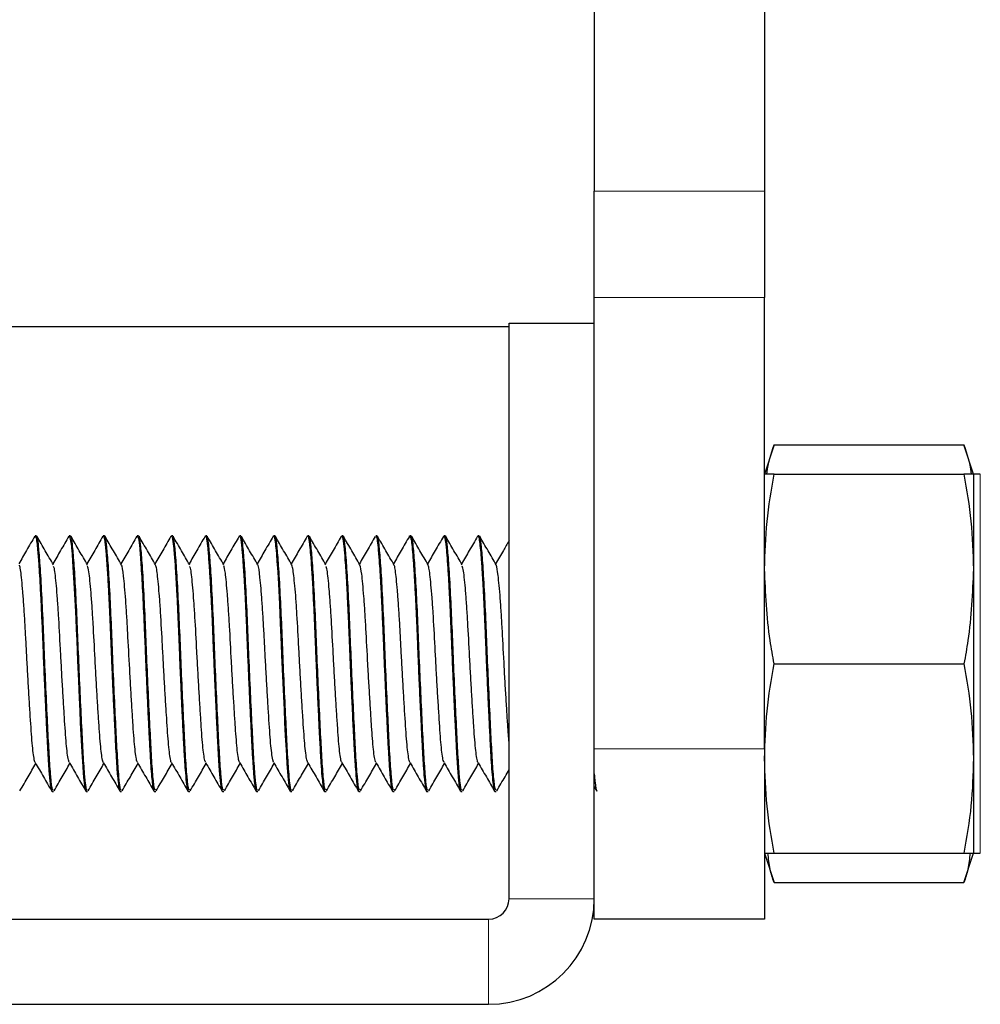
# Model space of a CAD drawing. Units: inches. Extents: x 0.3 to 10.7, y 0.4 to 8.2.
# Drawn here: x 6.3 to 6.4, y 3.1 to 3.2 of the extents above; entities that cross this region are included whole.
import ezdxf

# ---------------------------------------------------------------- set-up
doc = ezdxf.new("R2010")
doc.units = ezdxf.units.IN
doc.header["$MEASUREMENT"] = 0
doc.linetypes.add('PHANTOM', pattern=[0.5, 0.25, -0.05, 0.05, -0.05, 0.05, -0.05])
doc.layers.add('POWERTAP_LOGO', color=7, linetype='Continuous')
doc.styles.add('SLDTEXTSTYLE0', font='TXT', dxfattribs={"width": 0.605})
doc.dimstyles.new('SLDDIMSTYLE4', dxfattribs={"dimtxt": 0.101115, "dimasz": 0.15748, "dimexe": 0, "dimexo": 0.0625, "dimgap": 0.025279, "dimtad": 0, "dimtih": 1, "dimtoh": 1, "dimdec": 3, "dimlfac": 28, "dimrnd": 1e-09, "dimzin": 12, "dimdsep": 46, "dimtxsty": 'SLDTEXTSTYLE0', "dimsah": 1, "dimcen": 0.09, "dimadec": 0, "dimazin": 3, "dimtfac": 1, "dimtofl": 0, "dimtmove": 0, "dimatfit": 3, "dimfxl": 0, "dimfrac": 2, "dimtolj": 1, "dimtzin": 12, "dimarcsym": 0})

# ---------------------------------------------------------------- blocks, each defined once
blk = doc.blocks.new('_D_11')
at = {"layer": 'POWERTAP_LOGO'}
for p, q in [((6.437974, 6.085632), (5.546057, 6.085632)), ((5.636057, 6.085632), (5.636057, 4.688802)), ((5.636057, 3.136686), (5.636057, 4.533516)), ((6.192236, 3.136686), (5.546057, 3.136686))]:
    blk.add_line(p, q, dxfattribs=at)
for points in [[(5.636057, 6.085632), (5.611451, 5.928152), (5.660664, 5.928152)], [(5.636057, 3.136686), (5.660664, 3.294166), (5.611451, 3.294166)]]:
    blk.add_solid(points, dxfattribs=at)
at = {"layer": 'POWERTAP_LOGO', "insert": (5.423866, 4.667794), "char_height": 0.1041667, "attachment_point": 1, "style": 'SLDTEXTSTYLE0'}
blk.add_mtext('82.571', dxfattribs=at)

msp = doc.modelspace()

# ---------------------------------------------------------------- linework, layer by layer
at = {"color": 8, "linetype": 'PHANTOM', "lineweight": 18}
for p, q in [((6.343665, 4.199007), (6.343665, 3.1724)), ((6.348129, 3.17931), (6.357057, 3.17931)), ((6.357057, 3.173732), (6.348129, 3.173732)), ((6.368369, 3.164471), (6.368369, 3.144614)), ((6.348129, 3.150079), (6.357057, 3.150079)), ((6.343665, 3.142222), (6.348129, 3.142222)), ((6.342593, 3.14115), (6.342593, 3.136686))]:
    msp.add_line(p, q, dxfattribs=at)
at = {"color": 7, "linetype": 'Continuous', "lineweight": 25}
for p, q in [((6.348129, 3.352085), (6.348129, 3.17931)), ((6.357057, 3.352085), (6.357057, 3.17931)), ((6.348129, 3.173732), (6.348129, 3.17931)), ((6.357057, 3.17931), (6.357057, 3.173732)), ((6.348129, 3.1724), (6.348129, 3.173732)), ((6.357057, 3.150079), (6.357057, 3.173732)), ((6.281164, 3.172222), (6.343665, 3.172222)), ((6.343665, 3.1724), (6.348129, 3.1724)), ((6.343665, 3.142222), (6.343665, 3.1724)), ((6.348129, 3.142222), (6.348129, 3.1724)), ((6.357556, 3.166007), (6.357057, 3.164471)), ((6.357556, 3.166007), (6.367513, 3.166007)), ((6.368012, 3.164471), (6.367513, 3.166007)), ((6.357556, 3.164471), (6.367513, 3.164471)), ((6.368369, 3.164471), (6.368012, 3.164471)), ((6.368012, 3.164471), (6.368012, 3.159507)), ((6.31889, 3.161239), (6.318819, 3.161239)), ((6.320676, 3.161239), (6.320605, 3.161239)), ((6.322461, 3.161239), (6.32239, 3.161239)), ((6.324155, 3.161202), (6.324166, 3.161237)), ((6.324247, 3.161239), (6.324174, 3.161239)), ((6.326033, 3.161239), (6.325962, 3.161239)), ((6.327819, 3.161239), (6.327746, 3.161239)), ((6.329604, 3.161239), (6.329533, 3.161239)), ((6.331297, 3.161216), (6.331313, 3.161238)), ((6.33139, 3.161239), (6.331319, 3.161239)), ((6.333176, 3.161239), (6.333105, 3.161239)), ((6.334867, 3.161214), (6.334873, 3.161228)), ((6.334961, 3.161239), (6.33489, 3.161239)), ((6.336747, 3.161239), (6.336674, 3.161239)), ((6.338437, 3.161185), (6.338453, 3.161237)), ((6.338533, 3.161239), (6.33846, 3.161239)), ((6.340319, 3.161239), (6.340246, 3.161239)), ((6.342104, 3.161239), (6.342031, 3.161239)), ((6.368012, 3.159507), (6.368012, 3.149579)), ((6.357556, 3.154543), (6.367513, 3.154543)), ((6.357057, 3.150079), (6.357057, 3.14115)), ((6.368012, 3.149579), (6.368012, 3.144614)), ((6.319711, 3.147847), (6.319782, 3.147847)), ((6.321497, 3.147847), (6.321568, 3.147847)), ((6.323281, 3.147847), (6.323354, 3.147847)), ((6.325068, 3.147847), (6.325139, 3.147847)), ((6.326854, 3.147847), (6.326925, 3.147847)), ((6.32864, 3.147847), (6.328711, 3.147847)), ((6.330426, 3.147847), (6.330497, 3.147847)), ((6.33221, 3.147847), (6.332282, 3.147847)), ((6.333997, 3.147847), (6.334068, 3.147847)), ((6.335783, 3.147847), (6.335854, 3.147847)), ((6.337569, 3.147847), (6.33764, 3.147847)), ((6.339354, 3.147847), (6.339425, 3.147847)), ((6.341139, 3.147847), (6.341211, 3.147847)), ((6.342926, 3.147847), (6.342997, 3.147847)), ((6.348129, 3.148094), (6.348262, 3.147865)), ((6.357057, 3.144614), (6.357556, 3.143078)), ((6.357556, 3.144614), (6.367513, 3.144614)), ((6.367513, 3.143078), (6.368012, 3.144614)), ((6.368012, 3.144614), (6.368369, 3.144614)), ((6.357556, 3.143078), (6.367513, 3.143078)), ((6.348129, 3.14115), (6.348129, 3.142222)), ((6.282236, 3.14115), (6.342593, 3.14115)), ((6.357057, 3.14115), (6.348129, 3.14115)), ((6.282236, 3.136686), (6.342593, 3.136686))]:
    msp.add_line(p, q, dxfattribs=at)
at = {"color": 7, "linetype": 'Continuous', "lineweight": 25, "flags": 128}
for points in [[(6.320605, 3.161232), (6.320614, 3.161236), (6.320647, 3.161164), (6.320695, 3.160891), (6.320718, 3.160681), (6.320729, 3.160559), (6.320735, 3.160494), (6.320736, 3.160477), (6.320737, 3.160468), (6.320737, 3.160464), (6.320738, 3.160462), (6.320738, 3.160462), (6.320738, 3.160462), (6.320738, 3.160462), (6.320738, 3.160462), (6.320738, 3.160462), (6.320738, 3.160462), (6.320738, 3.160462), (6.320738, 3.160461), (6.320739, 3.160451), (6.320753, 3.160283), (6.320781, 3.159923), (6.320822, 3.159329), (6.320855, 3.158775), (6.320887, 3.158192), (6.320916, 3.157601), (6.320949, 3.15689), (6.320973, 3.156336), (6.320997, 3.155768), (6.32102, 3.155191), (6.321038, 3.154718), (6.321055, 3.154334), (6.321085, 3.153644), (6.321126, 3.152747), (6.321158, 3.152065), (6.321188, 3.151437), (6.321218, 3.150826), (6.321251, 3.150206), (6.321283, 3.149644), (6.321314, 3.149148), (6.321338, 3.148804), (6.321357, 3.148596), (6.321389, 3.148294), (6.321429, 3.148027), (6.32146, 3.147902), (6.321489, 3.14785), (6.321497, 3.147855)], [(6.331319, 3.161237), (6.331328, 3.161236), (6.331355, 3.161186), (6.331386, 3.161044), (6.331417, 3.160816), (6.331428, 3.160709), (6.331434, 3.160651), (6.331437, 3.160621), (6.331438, 3.160606), (6.331439, 3.160598), (6.331439, 3.160594), (6.33144, 3.160593), (6.33144, 3.160593), (6.33144, 3.160593), (6.33144, 3.160593), (6.33144, 3.160593), (6.33144, 3.160593), (6.33144, 3.160593), (6.33144, 3.160593), (6.33144, 3.160592), (6.331449, 3.16049), (6.331468, 3.160276), (6.331496, 3.159916), (6.331534, 3.159366), (6.331574, 3.158704), (6.331628, 3.157661), (6.331672, 3.156671), (6.331718, 3.155551), (6.331741, 3.154995), (6.331772, 3.154262), (6.331821, 3.153166), (6.331868, 3.152146), (6.3319, 3.151484), (6.331918, 3.151118), (6.331935, 3.150769), (6.331959, 3.150293), (6.33199, 3.149725), (6.332017, 3.149286), (6.332048, 3.148868), (6.332084, 3.148468), (6.332121, 3.148159), (6.332171, 3.147909), (6.33221, 3.147864)]]:
    msp.add_lwpolyline(points, dxfattribs=at)
at = {"color": 7, "linetype": 'Continuous', "lineweight": 25}
for radius in [0.005536, 0.001071]:
    msp.add_arc((6.342593, 3.142222), radius, 270, 0, dxfattribs=at)
for points, knots in [([(6.35718, 3.164471), (6.357183, 3.164506), (6.357227, 3.165021), (6.357397, 3.165531), (6.357556, 3.166007)], [0, 0, 0, 0, 0.066544, 1, 1, 1, 1]), ([(6.367513, 3.166007), (6.36767, 3.165534), (6.367841, 3.165024), (6.367885, 3.164509), (6.367889, 3.164471)], [0, 0, 0, 0, 0.927354, 1, 1, 1, 1]), ([(6.357057, 3.159507), (6.357082, 3.160336), (6.357131, 3.162), (6.357414, 3.163646), (6.357556, 3.164471)], [0, 0, 0, 0, 0.498225, 1, 1, 1, 1]), ([(6.357556, 3.164471), (6.357415, 3.164471), (6.357132, 3.164471), (6.357082, 3.164471), (6.357057, 3.164471)], [0, 0, 0, 0, 0.498489, 1, 1, 1, 1]), ([(6.367513, 3.164471), (6.367654, 3.163651), (6.367937, 3.162005), (6.367987, 3.160342), (6.368012, 3.159507)], [0, 0, 0, 0, 0.498486, 1, 1, 1, 1]), ([(6.368012, 3.164471), (6.367987, 3.164471), (6.367938, 3.164471), (6.367655, 3.164471), (6.367513, 3.164471)], [0, 0, 0, 0, 0.498228, 1, 1, 1, 1]), ([(6.318801, 3.161227), (6.318657, 3.160979), (6.318378, 3.160496), (6.318097, 3.160012), (6.317961, 3.159778)], [0, 0, 0, 0, 0.514081, 1, 1, 1, 1]), ([(6.318819, 3.161229), (6.318824, 3.161231), (6.318847, 3.161237), (6.318884, 3.16109), (6.318922, 3.1608), (6.318948, 3.160509), (6.31897, 3.160257), (6.318999, 3.159886), (6.319037, 3.15933), (6.319073, 3.158717), (6.319107, 3.158088), (6.319143, 3.157356), (6.319186, 3.156384), (6.319223, 3.155474), (6.319249, 3.154797), (6.319272, 3.154264), (6.319302, 3.153571), (6.31934, 3.152734), (6.319376, 3.151976), (6.319409, 3.151297), (6.319445, 3.15058), (6.319488, 3.149783), (6.319524, 3.149196), (6.31955, 3.148823), (6.319574, 3.148553), (6.319606, 3.148258), (6.319641, 3.148026), (6.319671, 3.147902), (6.319691, 3.147861), (6.319704, 3.147847), (6.319709, 3.147848), (6.319711, 3.147848)], [0, 0, 0, 0, 0.018112, 0.073529, 0.128943, 0.151739, 0.170544, 0.203224, 0.247045, 0.292398, 0.319406, 0.356377, 0.41179, 0.467199, 0.487815, 0.508542, 0.543256, 0.586885, 0.630065, 0.657677, 0.694643, 0.750052, 0.805457, 0.824146, 0.846828, 0.883608, 0.926428, 0.958925, 0.981715, 0.992023, 1, 1, 1, 1]), ([(6.319782, 3.147921), (6.319765, 3.147913), (6.319719, 3.147891), (6.319638, 3.148543), (6.31956, 3.149702), (6.319483, 3.151238), (6.319399, 3.152996), (6.319316, 3.154871), (6.319243, 3.156733), (6.319162, 3.158457), (6.319074, 3.159904), (6.318988, 3.160855), (6.318933, 3.161297), (6.318896, 3.161201), (6.31889, 3.161184)], [0, 0, 0, 0, 0.057414, 0.155368, 0.249979, 0.336944, 0.426976, 0.516604, 0.602753, 0.694939, 0.789479, 0.88233, 0.978848, 1, 1, 1, 1]), ([(6.319779, 3.159723), (6.319635, 3.159971), (6.319347, 3.160467), (6.31906, 3.160963), (6.318916, 3.161211)], [0, 0, 0, 0, 0.4998775, 1, 1, 1, 1]), ([(6.320587, 3.161227), (6.320443, 3.160978), (6.320163, 3.160495), (6.319883, 3.160012), (6.319747, 3.159778)], [0, 0, 0, 0, 0.514303, 1, 1, 1, 1]), ([(6.321568, 3.147921), (6.321551, 3.147913), (6.321504, 3.147891), (6.321424, 3.148543), (6.321345, 3.149702), (6.321269, 3.151238), (6.321185, 3.152996), (6.321102, 3.154871), (6.321029, 3.156733), (6.320948, 3.158457), (6.32086, 3.159904), (6.320773, 3.160855), (6.320719, 3.161297), (6.320682, 3.161201), (6.320676, 3.161184)], [0, 0, 0, 0, 0.057413, 0.155367, 0.249979, 0.336944, 0.426976, 0.516604, 0.602753, 0.694939, 0.78948, 0.88233, 0.978848, 1, 1, 1, 1]), ([(6.321565, 3.159723), (6.321421, 3.159971), (6.321133, 3.160467), (6.320846, 3.160963), (6.320702, 3.161211)], [0, 0, 0, 0, 0.499853, 1, 1, 1, 1]), ([(6.322372, 3.161226), (6.322228, 3.160978), (6.321949, 3.160495), (6.321669, 3.160012), (6.321533, 3.159778)], [0, 0, 0, 0, 0.514619, 1, 1, 1, 1]), ([(6.32239, 3.16122), (6.322397, 3.161224), (6.32242, 3.161239), (6.322453, 3.161091), (6.32249, 3.160827), (6.322517, 3.16055), (6.322539, 3.160285), (6.322559, 3.160038), (6.322581, 3.159734), (6.322618, 3.15918), (6.322663, 3.158398), (6.322714, 3.157366), (6.322753, 3.156489), (6.322784, 3.15573), (6.322807, 3.155171), (6.322825, 3.154692), (6.322843, 3.154275), (6.322861, 3.153853), (6.322885, 3.153332), (6.322921, 3.152528), (6.322957, 3.151774), (6.322991, 3.151094), (6.323017, 3.150552), (6.32305, 3.149915), (6.323085, 3.149321), (6.32312, 3.148832), (6.323161, 3.148391), (6.323207, 3.148043), (6.323249, 3.147852), (6.323273, 3.147867), (6.323281, 3.147873)], [0, 0, 0, 0, 0.0219337, 0.0773209, 0.1142709, 0.1512183, 0.1742727, 0.1917597, 0.2160054, 0.2467235, 0.3106455, 0.3601947, 0.4155809, 0.4432991, 0.471016, 0.4960311, 0.5116656, 0.5306007, 0.5563425, 0.586534, 0.6483002, 0.6708352, 0.6970379, 0.7406234, 0.7879404, 0.8221394, 0.8619146, 0.9193145, 0.972462, 1, 1, 1, 1]), ([(6.323354, 3.147921), (6.323337, 3.147913), (6.32329, 3.147891), (6.32321, 3.148543), (6.323131, 3.149702), (6.323054, 3.151238), (6.32297, 3.152996), (6.322887, 3.154871), (6.322815, 3.156733), (6.322734, 3.158457), (6.322646, 3.159904), (6.322559, 3.160855), (6.322504, 3.161297), (6.322468, 3.161201), (6.322461, 3.161184)], [0, 0, 0, 0, 0.0574132, 0.1553674, 0.2499788, 0.3369435, 0.4269761, 0.5166042, 0.6027527, 0.6949391, 0.7894793, 0.8823299, 0.9788479, 1, 1, 1, 1]), ([(6.32335, 3.159723), (6.323207, 3.159971), (6.322919, 3.160467), (6.322631, 3.160963), (6.322488, 3.161211)], [0, 0, 0, 0, 0.499829, 1, 1, 1, 1]), ([(6.324157, 3.161225), (6.324013, 3.160977), (6.323734, 3.160494), (6.323454, 3.160012), (6.323318, 3.159778)], [0, 0, 0, 0, 0.515081, 1, 1, 1, 1]), ([(6.324174, 3.161222), (6.324193, 3.161202), (6.324235, 3.161157), (6.324303, 3.160607), (6.324378, 3.15962), (6.324459, 3.158159), (6.324524, 3.156727), (6.324572, 3.155615), (6.324597, 3.155021), (6.324629, 3.154259), (6.324669, 3.153325), (6.324721, 3.152164), (6.324765, 3.151259), (6.324797, 3.150666), (6.32482, 3.150244), (6.324842, 3.149817), (6.324874, 3.149273), (6.324914, 3.14873), (6.324956, 3.148309), (6.324995, 3.148048), (6.325031, 3.147878), (6.325055, 3.14787), (6.325068, 3.147866)], [0, 0, 0, 0, 0.0651663, 0.1440803, 0.2287353, 0.3191251, 0.415241, 0.4486728, 0.4813727, 0.5004242, 0.5575116, 0.6146007, 0.671691, 0.700266, 0.7161527, 0.747666, 0.782043, 0.8312733, 0.8832197, 0.920027, 0.9548612, 1, 1, 1, 1]), ([(6.325139, 3.147921), (6.325122, 3.147913), (6.325076, 3.147891), (6.324996, 3.148543), (6.324917, 3.149702), (6.32484, 3.151238), (6.324756, 3.152996), (6.324673, 3.154871), (6.3246, 3.156733), (6.32452, 3.158457), (6.324431, 3.159904), (6.324345, 3.160855), (6.32429, 3.161297), (6.324254, 3.161201), (6.324247, 3.161184)], [0, 0, 0, 0, 0.057413, 0.155367, 0.249979, 0.336944, 0.426976, 0.516604, 0.602753, 0.694939, 0.78948, 0.88233, 0.978848, 1, 1, 1, 1]), ([(6.325136, 3.159723), (6.324992, 3.159971), (6.324705, 3.160467), (6.324417, 3.160963), (6.324273, 3.161211)], [0, 0, 0, 0, 0.499853, 1, 1, 1, 1]), ([(6.325942, 3.161224), (6.325798, 3.160976), (6.325519, 3.160494), (6.32524, 3.160011), (6.325104, 3.159778)], [0, 0, 0, 0, 0.515586, 1, 1, 1, 1]), ([(6.325962, 3.161238), (6.325962, 3.161238), (6.325972, 3.161248), (6.325994, 3.161205), (6.326026, 3.161079), (6.326065, 3.160789), (6.326112, 3.160322), (6.326158, 3.159681), (6.326202, 3.158976), (6.326243, 3.158224), (6.326288, 3.157307), (6.326334, 3.156216), (6.326369, 3.155357), (6.326396, 3.15471), (6.326414, 3.154279), (6.326453, 3.153408), (6.326504, 3.15224), (6.326563, 3.151029), (6.3266, 3.150316), (6.326622, 3.149933), (6.326636, 3.149673), (6.326661, 3.149284), (6.326703, 3.14871), (6.326744, 3.148301), (6.326778, 3.148072), (6.326798, 3.147966), (6.326819, 3.147893), (6.326838, 3.147844), (6.32685, 3.147859), (6.326854, 3.147866)], [0, 0, 0, 0, 0.001751, 0.030298, 0.077391, 0.115582, 0.167265, 0.232417, 0.270101, 0.308675, 0.36819, 0.418943, 0.472945, 0.49193, 0.511396, 0.534408, 0.61655, 0.68072, 0.726867, 0.743174, 0.754516, 0.779281, 0.826131, 0.895009, 0.915715, 0.937802, 0.961272, 0.984183, 1, 1, 1, 1]), ([(6.326925, 3.147921), (6.326908, 3.147913), (6.326862, 3.147891), (6.326782, 3.148543), (6.326702, 3.149702), (6.326626, 3.151238), (6.326542, 3.152996), (6.326459, 3.154871), (6.326386, 3.156733), (6.326305, 3.158457), (6.326217, 3.159904), (6.32613, 3.160855), (6.326076, 3.161297), (6.326039, 3.161201), (6.326033, 3.161184)], [0, 0, 0, 0, 0.0574132, 0.1553674, 0.2499788, 0.3369435, 0.4269761, 0.5166042, 0.6027527, 0.6949391, 0.7894793, 0.8823299, 0.9788479, 1, 1, 1, 1]), ([(6.326922, 3.159723), (6.326778, 3.159971), (6.32649, 3.160467), (6.326203, 3.160963), (6.326059, 3.161211)], [0, 0, 0, 0, 0.499829, 1, 1, 1, 1]), ([(6.327727, 3.161223), (6.327583, 3.160974), (6.327304, 3.160493), (6.327025, 3.160011), (6.32689, 3.159778)], [0, 0, 0, 0, 0.516129, 1, 1, 1, 1]), ([(6.327746, 3.161217), (6.327757, 3.161216), (6.327789, 3.161214), (6.327828, 3.160969), (6.327865, 3.160633), (6.327899, 3.160256), (6.327941, 3.159678), (6.327994, 3.15882), (6.328048, 3.157835), (6.328104, 3.156719), (6.328135, 3.155869), (6.328155, 3.155328), (6.328164, 3.155125), (6.328179, 3.15476), (6.328204, 3.15417), (6.328239, 3.153381), (6.328276, 3.152586), (6.32831, 3.151854), (6.32834, 3.151239), (6.328371, 3.150642), (6.328397, 3.150131), (6.328423, 3.149669), (6.328443, 3.149331), (6.328461, 3.149053), (6.328481, 3.148791), (6.328508, 3.148494), (6.328542, 3.148199), (6.328577, 3.147989), (6.32861, 3.147866), (6.32863, 3.147856), (6.32864, 3.14785)], [0, 0, 0, 0, 0.0384927, 0.107532, 0.1382018, 0.1667313, 0.2237365, 0.2807443, 0.3377561, 0.3930501, 0.4546284, 0.4616796, 0.4708674, 0.4837029, 0.5139821, 0.554846, 0.5966852, 0.6304176, 0.666151, 0.6947771, 0.7314411, 0.7589445, 0.7864473, 0.8051334, 0.82524, 0.8545286, 0.892993, 0.9336545, 0.9670344, 1, 1, 1, 1]), ([(6.328711, 3.147921), (6.328694, 3.147913), (6.328647, 3.147891), (6.328567, 3.148543), (6.328488, 3.149702), (6.328411, 3.151238), (6.328328, 3.152996), (6.328244, 3.154871), (6.328172, 3.156733), (6.328091, 3.158457), (6.328003, 3.159904), (6.327916, 3.160855), (6.327861, 3.161297), (6.327825, 3.161201), (6.327819, 3.161184)], [0, 0, 0, 0, 0.057414, 0.155368, 0.249979, 0.336944, 0.426976, 0.516604, 0.602753, 0.694939, 0.78948, 0.88233, 0.978848, 1, 1, 1, 1]), ([(6.328707, 3.159723), (6.328564, 3.159971), (6.328276, 3.160467), (6.327989, 3.160963), (6.327845, 3.161211)], [0, 0, 0, 0, 0.499853, 1, 1, 1, 1]), ([(6.329512, 3.161222), (6.329368, 3.160973), (6.329089, 3.160492), (6.32881, 3.16001), (6.328675, 3.159778)], [0, 0, 0, 0, 0.516572, 1, 1, 1, 1]), ([(6.329533, 3.161214), (6.329541, 3.161219), (6.329567, 3.161234), (6.329599, 3.161073), (6.32963, 3.16084), (6.329653, 3.160628), (6.329669, 3.160426), (6.329688, 3.160213), (6.329711, 3.159918), (6.329741, 3.159492), (6.32977, 3.159015), (6.329794, 3.158589), (6.329826, 3.158006), (6.329864, 3.157222), (6.329908, 3.156164), (6.329955, 3.155051), (6.330005, 3.153857), (6.330058, 3.152656), (6.330112, 3.151522), (6.330163, 3.150506), (6.330204, 3.149773), (6.330235, 3.149264), (6.330259, 3.148928), (6.330278, 3.148668), (6.330299, 3.148448), (6.330323, 3.148244), (6.330348, 3.148073), (6.330369, 3.14797), (6.330383, 3.147918), (6.330398, 3.147874), (6.330413, 3.147836), (6.330423, 3.147855), (6.330426, 3.14786)], [0, 0, 0, 0, 0.027799, 0.083689, 0.11166, 0.13963, 0.16201, 0.174699, 0.199986, 0.237862, 0.270116, 0.294988, 0.316225, 0.371534, 0.421184, 0.47508, 0.531592, 0.590723, 0.64883, 0.704668, 0.760502, 0.788446, 0.816388, 0.842903, 0.861103, 0.886402, 0.918173, 0.941613, 0.953871, 0.96362, 0.991595, 1, 1, 1, 1]), ([(6.330497, 3.147921), (6.33048, 3.147913), (6.330433, 3.147891), (6.330353, 3.148543), (6.330274, 3.149702), (6.330197, 3.151238), (6.330113, 3.152996), (6.33003, 3.154871), (6.329958, 3.156733), (6.329877, 3.158457), (6.329789, 3.159904), (6.329702, 3.160855), (6.329647, 3.161297), (6.329611, 3.161201), (6.329604, 3.161184)], [0, 0, 0, 0, 0.057413, 0.155367, 0.249979, 0.336943, 0.426976, 0.516604, 0.602753, 0.694939, 0.789479, 0.88233, 0.978848, 1, 1, 1, 1]), ([(6.330493, 3.159723), (6.330349, 3.159971), (6.330062, 3.160467), (6.329774, 3.160963), (6.32963, 3.161211)], [0, 0, 0, 0, 0.499829, 1, 1, 1, 1]), ([(6.331297, 3.16122), (6.331153, 3.160972), (6.330875, 3.160491), (6.330596, 3.16001), (6.330461, 3.159778)], [0, 0, 0, 0, 0.517008, 1, 1, 1, 1]), ([(6.332282, 3.147921), (6.332265, 3.147913), (6.332219, 3.147891), (6.332139, 3.148543), (6.33206, 3.149702), (6.331983, 3.151238), (6.331899, 3.152996), (6.331816, 3.154871), (6.331743, 3.156733), (6.331663, 3.158457), (6.331574, 3.159904), (6.331488, 3.160855), (6.331433, 3.161297), (6.331396, 3.161201), (6.33139, 3.161184)], [0, 0, 0, 0, 0.057414, 0.155368, 0.249979, 0.336944, 0.426976, 0.516604, 0.602753, 0.694939, 0.78948, 0.88233, 0.978848, 1, 1, 1, 1]), ([(6.332279, 3.159723), (6.332135, 3.159971), (6.331847, 3.160467), (6.33156, 3.160963), (6.331416, 3.161211)], [0, 0, 0, 0, 0.499853, 1, 1, 1, 1]), ([(6.333082, 3.161219), (6.332938, 3.160971), (6.33266, 3.16049), (6.332381, 3.16001), (6.332247, 3.159778)], [0, 0, 0, 0, 0.517272, 1, 1, 1, 1]), ([(6.333105, 3.161222), (6.333111, 3.161227), (6.333124, 3.161239), (6.333144, 3.161179), (6.333165, 3.161087), (6.333183, 3.160969), (6.333198, 3.160854), (6.333221, 3.16065), (6.333263, 3.16021), (6.333321, 3.159385), (6.333381, 3.158332), (6.333435, 3.157218), (6.333475, 3.156287), (6.333502, 3.155615), (6.333516, 3.155276), (6.333522, 3.155105), (6.333526, 3.155031), (6.333526, 3.155004), (6.333526, 3.155002), (6.333526, 3.155002), (6.333526, 3.155001), (6.333526, 3.155001), (6.333526, 3.155001), (6.333526, 3.155001), (6.333526, 3.155), (6.333526, 3.154997), (6.333527, 3.154991), (6.333532, 3.154891), (6.333542, 3.154621), (6.333561, 3.154199), (6.333583, 3.153686), (6.333608, 3.153136), (6.333636, 3.152515), (6.333666, 3.151892), (6.333693, 3.151322), (6.333717, 3.150845), (6.333753, 3.150158), (6.333797, 3.149369), (6.333851, 3.14865), (6.333896, 3.148218), (6.333934, 3.147988), (6.333965, 3.147881), (6.333985, 3.147841), (6.333995, 3.147849), (6.333997, 3.147851)], [0, 0, 0, 0, 0.018266, 0.043275, 0.071638, 0.094589, 0.10796, 0.124069, 0.176277, 0.24553, 0.314076, 0.369795, 0.42551, 0.453393, 0.467338, 0.47431, 0.477797, 0.478014, 0.478069, 0.478096, 0.478112, 0.478113, 0.478114, 0.478116, 0.478144, 0.478257, 0.478491, 0.478991, 0.492663, 0.517016, 0.539188, 0.566105, 0.596562, 0.630679, 0.66085, 0.687076, 0.71033, 0.781636, 0.842759, 0.893683, 0.934398, 0.96505, 0.994623, 1, 1, 1, 1]), ([(6.334068, 3.147921), (6.334051, 3.147913), (6.334004, 3.147891), (6.333924, 3.148543), (6.333845, 3.149702), (6.333769, 3.151238), (6.333685, 3.152996), (6.333602, 3.154871), (6.333529, 3.156733), (6.333448, 3.158457), (6.33336, 3.159904), (6.333274, 3.160855), (6.333218, 3.161297), (6.333182, 3.161201), (6.333176, 3.161184)], [0, 0, 0, 0, 0.057413, 0.155367, 0.249979, 0.336943, 0.426976, 0.516604, 0.602753, 0.694939, 0.789479, 0.88233, 0.978848, 1, 1, 1, 1]), ([(6.334065, 3.159723), (6.333921, 3.159971), (6.333633, 3.160467), (6.333346, 3.160963), (6.333202, 3.161211)], [0, 0, 0, 0, 0.499829, 1, 1, 1, 1]), ([(6.334867, 3.161218), (6.334723, 3.16097), (6.334445, 3.160489), (6.334167, 3.160009), (6.334033, 3.159778)], [0, 0, 0, 0, 0.5175, 1, 1, 1, 1]), ([(6.33489, 3.161232), (6.334894, 3.161234), (6.334905, 3.161241), (6.334924, 3.161197), (6.334946, 3.161112), (6.334968, 3.160982), (6.334993, 3.160788), (6.335029, 3.160438), (6.335079, 3.159805), (6.335134, 3.158918), (6.335183, 3.158015), (6.335217, 3.157277), (6.335253, 3.15645), (6.335292, 3.155464), (6.335337, 3.154421), (6.335379, 3.15346), (6.335425, 3.152419), (6.335475, 3.15135), (6.335521, 3.150452), (6.335552, 3.1499), (6.335578, 3.149443), (6.335616, 3.148907), (6.335672, 3.148275), (6.335727, 3.147933), (6.335767, 3.147842), (6.335781, 3.14785), (6.335783, 3.147851)], [0, 0, 0, 0, 0.011312, 0.038882, 0.063832, 0.08889, 0.11705, 0.150665, 0.211259, 0.284072, 0.329353, 0.367912, 0.4022, 0.455387, 0.511565, 0.550462, 0.593009, 0.66357, 0.714951, 0.747107, 0.768701, 0.809414, 0.871317, 0.954342, 0.99243, 1, 1, 1, 1]), ([(6.335854, 3.147921), (6.335837, 3.147913), (6.33579, 3.147891), (6.33571, 3.148543), (6.335631, 3.149702), (6.335554, 3.151238), (6.33547, 3.152996), (6.335387, 3.154871), (6.335315, 3.156733), (6.335234, 3.158457), (6.335146, 3.159904), (6.335059, 3.160855), (6.335004, 3.161297), (6.334968, 3.161201), (6.334961, 3.161184)], [0, 0, 0, 0, 0.057414, 0.155368, 0.249979, 0.336944, 0.426976, 0.516604, 0.602753, 0.694939, 0.789479, 0.88233, 0.978848, 1, 1, 1, 1]), ([(6.33585, 3.159723), (6.335706, 3.159971), (6.335419, 3.160467), (6.335131, 3.160963), (6.334988, 3.161211)], [0, 0, 0, 0, 0.499853, 1, 1, 1, 1]), ([(6.336653, 3.161218), (6.336509, 3.160969), (6.336231, 3.160489), (6.335953, 3.160009), (6.335818, 3.159778)], [0, 0, 0, 0, 0.517601, 1, 1, 1, 1]), ([(6.336674, 3.161214), (6.336684, 3.161217), (6.336711, 3.161223), (6.336756, 3.160989), (6.336792, 3.160664), (6.336814, 3.160404), (6.336823, 3.160305), (6.336839, 3.16011), (6.336865, 3.159759), (6.3369, 3.159233), (6.336935, 3.158637), (6.336968, 3.158022), (6.336998, 3.157398), (6.337029, 3.156683), (6.337067, 3.155791), (6.337112, 3.154715), (6.337161, 3.153549), (6.337211, 3.152432), (6.337262, 3.151373), (6.337312, 3.150389), (6.337362, 3.149494), (6.337397, 3.148974), (6.337418, 3.14871), (6.337425, 3.148628), (6.33744, 3.148474), (6.337466, 3.148236), (6.337502, 3.148002), (6.337538, 3.147867), (6.33756, 3.147853), (6.337569, 3.147847)], [0, 0, 0, 0, 0.034206, 0.090416, 0.153349, 0.159733, 0.168929, 0.181943, 0.212915, 0.254962, 0.293638, 0.324797, 0.361005, 0.394521, 0.434729, 0.492761, 0.548117, 0.600794, 0.655813, 0.711678, 0.76754, 0.830082, 0.836248, 0.842922, 0.85427, 0.884378, 0.928044, 0.969406, 1, 1, 1, 1]), ([(6.33764, 3.147921), (6.337622, 3.147913), (6.337576, 3.147891), (6.337496, 3.148543), (6.337416, 3.149702), (6.33734, 3.151238), (6.337256, 3.152996), (6.337173, 3.154871), (6.3371, 3.156733), (6.33702, 3.158457), (6.336931, 3.159904), (6.336845, 3.160855), (6.33679, 3.161297), (6.336754, 3.161201), (6.336747, 3.161184)], [0, 0, 0, 0, 0.057413, 0.155367, 0.249979, 0.336944, 0.426976, 0.516604, 0.602753, 0.694939, 0.78948, 0.88233, 0.978848, 1, 1, 1, 1]), ([(6.337636, 3.159723), (6.337492, 3.159971), (6.337205, 3.160467), (6.336917, 3.160963), (6.336773, 3.161211)], [0, 0, 0, 0, 0.499853, 1, 1, 1, 1]), ([(6.338438, 3.161218), (6.338295, 3.160969), (6.338017, 3.160489), (6.337738, 3.160009), (6.337604, 3.159778)], [0, 0, 0, 0, 0.5175, 1, 1, 1, 1]), ([(6.33846, 3.161229), (6.338472, 3.161224), (6.338489, 3.161218), (6.338509, 3.161146), (6.338524, 3.161077), (6.338542, 3.160966), (6.338573, 3.160716), (6.338615, 3.160274), (6.338668, 3.159529), (6.338724, 3.158604), (6.338776, 3.157579), (6.338823, 3.156518), (6.338857, 3.155661), (6.338883, 3.154995), (6.338905, 3.154482), (6.338935, 3.153804), (6.338973, 3.152956), (6.339012, 3.152115), (6.339044, 3.151445), (6.33907, 3.150927), (6.339097, 3.150374), (6.33913, 3.149768), (6.33917, 3.14911), (6.33921, 3.148613), (6.339252, 3.148234), (6.339296, 3.147952), (6.339331, 3.147817), (6.339352, 3.14785), (6.339354, 3.147852)], [0, 0, 0, 0, 0.040153, 0.055069, 0.065947, 0.092396, 0.119415, 0.175104, 0.233061, 0.296336, 0.352463, 0.40401, 0.458848, 0.477002, 0.499551, 0.531998, 0.573799, 0.621973, 0.657416, 0.67921, 0.707525, 0.753415, 0.794266, 0.851102, 0.887008, 0.928629, 0.996218, 1, 1, 1, 1]), ([(6.339425, 3.147921), (6.339408, 3.147913), (6.339361, 3.147891), (6.339281, 3.148543), (6.339202, 3.149702), (6.339126, 3.151238), (6.339042, 3.152996), (6.338959, 3.154871), (6.338886, 3.156733), (6.338805, 3.158457), (6.338717, 3.159904), (6.33863, 3.160855), (6.338576, 3.161297), (6.338539, 3.161201), (6.338533, 3.161184)], [0, 0, 0, 0, 0.057414, 0.155368, 0.249979, 0.336944, 0.426976, 0.516604, 0.602753, 0.694939, 0.789479, 0.88233, 0.978848, 1, 1, 1, 1]), ([(6.339422, 3.159723), (6.339278, 3.159971), (6.33899, 3.160467), (6.338703, 3.160963), (6.338559, 3.161211)], [0, 0, 0, 0, 0.4998775, 1, 1, 1, 1]), ([(6.340224, 3.161218), (6.340081, 3.16097), (6.339802, 3.160489), (6.339524, 3.160009), (6.33939, 3.159778)], [0, 0, 0, 0, 0.517316, 1, 1, 1, 1]), ([(6.340246, 3.161213), (6.340252, 3.161221), (6.340269, 3.161242), (6.340292, 3.16116), (6.340318, 3.161031), (6.340344, 3.16084), (6.340382, 3.160479), (6.340428, 3.15991), (6.340477, 3.159151), (6.340521, 3.158378), (6.340555, 3.157695), (6.340592, 3.156902), (6.340629, 3.156011), (6.340662, 3.155154), (6.340693, 3.154445), (6.340723, 3.153756), (6.340758, 3.152982), (6.340794, 3.152197), (6.340824, 3.15156), (6.340851, 3.151027), (6.340874, 3.150566), (6.340901, 3.150047), (6.340927, 3.149573), (6.340953, 3.149163), (6.340978, 3.148837), (6.341006, 3.148515), (6.341051, 3.148122), (6.341096, 3.14786), (6.341129, 3.147869), (6.341139, 3.147872)], [0, 0, 0, 0, 0.020599, 0.055776, 0.076347, 0.11203, 0.148723, 0.205612, 0.264767, 0.308734, 0.345838, 0.378368, 0.433201, 0.47816, 0.501339, 0.534414, 0.576402, 0.61328, 0.651294, 0.675636, 0.700393, 0.730507, 0.770507, 0.795939, 0.823182, 0.853178, 0.889894, 0.967138, 1, 1, 1, 1]), ([(6.341211, 3.147921), (6.341194, 3.147913), (6.341147, 3.147891), (6.341067, 3.148543), (6.340988, 3.149702), (6.340912, 3.151238), (6.340827, 3.152996), (6.340745, 3.154871), (6.340672, 3.156733), (6.340591, 3.158457), (6.340503, 3.159904), (6.340417, 3.160855), (6.340361, 3.161297), (6.340325, 3.161201), (6.340319, 3.161184)], [0, 0, 0, 0, 0.057413, 0.155367, 0.249979, 0.336944, 0.426976, 0.516604, 0.602753, 0.694939, 0.78948, 0.88233, 0.978848, 1, 1, 1, 1]), ([(6.341207, 3.159723), (6.341064, 3.159971), (6.340776, 3.160467), (6.340489, 3.160963), (6.340345, 3.161211)], [0, 0, 0, 0, 0.499853, 1, 1, 1, 1]), ([(6.34201, 3.161219), (6.341867, 3.16097), (6.341588, 3.16049), (6.34131, 3.16001), (6.341175, 3.159778)], [0, 0, 0, 0, 0.516958, 1, 1, 1, 1]), ([(6.342031, 3.161222), (6.342035, 3.161228), (6.342055, 3.161259), (6.342092, 3.161111), (6.342141, 3.160772), (6.342176, 3.160369), (6.342201, 3.160043), (6.342219, 3.159807), (6.342244, 3.159432), (6.342273, 3.158971), (6.342308, 3.158342), (6.342349, 3.157538), (6.342391, 3.15659), (6.342428, 3.155708), (6.342455, 3.15504), (6.342476, 3.154499), (6.342498, 3.153994), (6.342522, 3.153447), (6.342552, 3.152807), (6.342577, 3.152247), (6.342613, 3.151512), (6.342652, 3.150727), (6.342696, 3.149874), (6.34274, 3.149153), (6.34279, 3.148528), (6.342844, 3.148066), (6.342891, 3.147856), (6.342918, 3.147858), (6.342926, 3.147859)], [0, 0, 0, 0, 0.0114756, 0.0677834, 0.12409, 0.1803961, 0.1910567, 0.2084627, 0.237811, 0.2738593, 0.2996846, 0.3522354, 0.4075449, 0.4444422, 0.4813387, 0.5032787, 0.5217596, 0.5533822, 0.5817698, 0.6150685, 0.6371673, 0.6954146, 0.7435216, 0.7943247, 0.8499034, 0.9102545, 0.9749848, 1, 1, 1, 1]), ([(6.342997, 3.147921), (6.34298, 3.147913), (6.342933, 3.147891), (6.342853, 3.148543), (6.342774, 3.149702), (6.342697, 3.151238), (6.342613, 3.152996), (6.34253, 3.154871), (6.342458, 3.156733), (6.342377, 3.158457), (6.342289, 3.159904), (6.342202, 3.160855), (6.342147, 3.161297), (6.342111, 3.161201), (6.342104, 3.161184)], [0, 0, 0, 0, 0.057414, 0.155368, 0.249979, 0.336944, 0.426976, 0.516604, 0.602753, 0.694939, 0.789479, 0.88233, 0.978848, 1, 1, 1, 1]), ([(6.342993, 3.159723), (6.342849, 3.159971), (6.342562, 3.160467), (6.342274, 3.160963), (6.342131, 3.161211)], [0, 0, 0, 0, 0.4998775, 1, 1, 1, 1]), ([(6.343665, 3.160992), (6.343565, 3.160819), (6.34333, 3.160415), (6.343096, 3.16001), (6.342961, 3.159778)], [0, 0, 0, 0, 0.425668, 1, 1, 1, 1]), ([(6.318825, 3.149367), (6.318823, 3.149368), (6.318802, 3.149375), (6.318762, 3.149568), (6.318706, 3.14995), (6.318636, 3.150685), (6.318572, 3.151701), (6.318497, 3.152897), (6.31844, 3.153871), (6.318385, 3.154857), (6.318335, 3.155815), (6.318287, 3.156729), (6.318232, 3.15758), (6.318176, 3.158337), (6.318101, 3.159138), (6.318043, 3.159618), (6.318001, 3.159687), (6.317992, 3.159701)], [0, 0, 0, 0, 0.007311, 0.072898, 0.138152, 0.201913, 0.327053, 0.392284, 0.457877, 0.522636, 0.585451, 0.647836, 0.712322, 0.777852, 0.843236, 0.968796, 1, 1, 1, 1]), ([(6.320611, 3.14938), (6.3206, 3.149397), (6.32057, 3.149442), (6.320521, 3.149725), (6.320449, 3.150338), (6.320385, 3.151268), (6.320313, 3.152398), (6.320256, 3.153344), (6.3202, 3.15433), (6.32013, 3.155625), (6.320065, 3.156878), (6.319992, 3.157945), (6.319935, 3.158643), (6.319879, 3.159173), (6.319829, 3.159585), (6.319794, 3.159618), (6.319777, 3.159634)], [0, 0, 0, 0, 0.038213, 0.103793, 0.168489, 0.29315, 0.357699, 0.423245, 0.488595, 0.552577, 0.677517, 0.742628, 0.808239, 0.873148, 0.936231, 1, 1, 1, 1]), ([(6.322397, 3.149361), (6.322396, 3.149362), (6.322377, 3.149365), (6.322337, 3.149548), (6.322263, 3.150032), (6.322197, 3.15087), (6.322129, 3.151926), (6.322073, 3.152829), (6.322016, 3.1538), (6.321943, 3.1551), (6.321879, 3.156389), (6.321808, 3.157522), (6.321751, 3.158287), (6.321694, 3.158908), (6.321631, 3.159481), (6.321589, 3.159595), (6.321563, 3.159665)], [0, 0, 0, 0, 0.003432, 0.06896, 0.134242, 0.259523, 0.323046, 0.388168, 0.45374, 0.51856, 0.643204, 0.707535, 0.772994, 0.838392, 0.90255, 1, 1, 1, 1]), ([(6.324184, 3.149379), (6.324174, 3.149392), (6.324145, 3.14943), (6.324097, 3.149698), (6.324042, 3.15015), (6.323991, 3.150756), (6.323943, 3.151486), (6.323889, 3.152333), (6.323832, 3.153274), (6.323757, 3.154568), (6.323691, 3.155883), (6.323623, 3.157072), (6.323567, 3.157891), (6.32351, 3.158598), (6.323436, 3.159311), (6.323388, 3.159693), (6.323352, 3.159713), (6.32335, 3.159714)], [0, 0, 0, 0, 0.034746, 0.100238, 0.164934, 0.227721, 0.289944, 0.354275, 0.419684, 0.484984, 0.610422, 0.67363, 0.738558, 0.804067, 0.868963, 0.993574, 1, 1, 1, 1]), ([(6.32597, 3.149355), (6.32597, 3.149355), (6.325949, 3.149355), (6.325914, 3.149528), (6.325856, 3.149882), (6.325786, 3.15059), (6.325722, 3.151582), (6.325648, 3.152761), (6.325591, 3.153729), (6.325536, 3.154717), (6.325468, 3.156001), (6.325401, 3.157222), (6.325327, 3.158234), (6.32527, 3.158874), (6.325216, 3.159342), (6.325174, 3.159627), (6.325146, 3.159681), (6.325135, 3.159703)], [0, 0, 0, 0, 0.000526, 0.065888, 0.131091, 0.194962, 0.319531, 0.384439, 0.44988, 0.514658, 0.577646, 0.703158, 0.768436, 0.833742, 0.897892, 0.959932, 1, 1, 1, 1]), ([(6.327757, 3.149376), (6.327748, 3.149386), (6.32772, 3.149417), (6.327672, 3.149671), (6.327599, 3.150252), (6.327535, 3.151158), (6.327464, 3.152269), (6.327408, 3.153204), (6.327351, 3.154188), (6.32728, 3.155486), (6.327216, 3.156749), (6.327143, 3.157835), (6.327086, 3.158552), (6.32703, 3.159107), (6.326976, 3.159559), (6.32694, 3.15961), (6.32692, 3.159637)], [0, 0, 0, 0, 0.032181, 0.097559, 0.162225, 0.286517, 0.350604, 0.415849, 0.481071, 0.545092, 0.669416, 0.734133, 0.799515, 0.864368, 0.927553, 1, 1, 1, 1]), ([(6.329544, 3.149351), (6.329526, 3.149396), (6.329488, 3.149487), (6.329413, 3.14997), (6.329347, 3.150768), (6.329279, 3.151805), (6.329224, 3.152694), (6.329167, 3.153659), (6.329093, 3.154958), (6.329029, 3.156255), (6.328958, 3.157403), (6.328902, 3.158185), (6.328845, 3.158828), (6.328779, 3.15945), (6.328734, 3.159592), (6.328707, 3.159681)], [0, 0, 0, 0, 0.06412, 0.129186, 0.254223, 0.317118, 0.381756, 0.447012, 0.51169, 0.63585, 0.699611, 0.764654, 0.829811, 0.893896, 1, 1, 1, 1]), ([(6.33133, 3.149372), (6.331322, 3.14938), (6.331295, 3.149404), (6.331248, 3.149646), (6.331192, 3.150075), (6.331124, 3.150856), (6.331058, 3.151913), (6.330983, 3.153135), (6.330926, 3.154117), (6.330872, 3.155098), (6.330824, 3.156047), (6.330773, 3.156948), (6.330718, 3.157779), (6.330661, 3.158505), (6.330587, 3.159251), (6.330536, 3.159667), (6.330497, 3.159702), (6.330493, 3.159706)], [0, 0, 0, 0, 0.029794, 0.095002, 0.159585, 0.222417, 0.347387, 0.412413, 0.477501, 0.541473, 0.60334, 0.665929, 0.730378, 0.795577, 0.860333, 0.984569, 1, 1, 1, 1]), ([(6.333117, 3.149354), (6.333099, 3.149392), (6.333063, 3.149473), (6.333007, 3.149825), (6.332936, 3.150493), (6.332872, 3.151466), (6.332799, 3.152627), (6.332742, 3.153588), (6.332686, 3.154576), (6.332618, 3.155865), (6.332552, 3.157098), (6.332478, 3.158131), (6.332421, 3.158792), (6.332366, 3.159285), (6.332321, 3.159605), (6.332291, 3.159677), (6.332278, 3.159709)], [0, 0, 0, 0, 0.060825, 0.125817, 0.189646, 0.313474, 0.377906, 0.443037, 0.507677, 0.570688, 0.695213, 0.760083, 0.825152, 0.889235, 0.951258, 1, 1, 1, 1]), ([(6.334902, 3.149371), (6.334895, 3.149376), (6.334869, 3.149394), (6.334823, 3.149622), (6.334749, 3.150169), (6.334686, 3.15105), (6.334615, 3.152141), (6.334559, 3.153066), (6.334502, 3.154046), (6.33443, 3.155345), (6.334366, 3.156619), (6.334294, 3.157722), (6.334237, 3.158458), (6.33418, 3.159037), (6.334123, 3.159531), (6.334085, 3.159604), (6.334063, 3.159644)], [0, 0, 0, 0, 0.02575, 0.090932, 0.155575, 0.279639, 0.343275, 0.408225, 0.473324, 0.53739, 0.661243, 0.72557, 0.79073, 0.855533, 0.918829, 1, 1, 1, 1]), ([(6.336688, 3.149359), (6.336672, 3.149392), (6.336637, 3.149461), (6.336583, 3.149794), (6.336528, 3.150289), (6.33648, 3.150926), (6.33643, 3.151686), (6.336375, 3.15256), (6.336318, 3.153517), (6.336244, 3.154816), (6.336179, 3.15612), (6.336109, 3.157283), (6.336053, 3.15808), (6.335996, 3.158745), (6.335927, 3.159417), (6.33588, 3.15959), (6.33585, 3.159702)], [0, 0, 0, 0, 0.056006, 0.121026, 0.184966, 0.246807, 0.309243, 0.373569, 0.438678, 0.503381, 0.627509, 0.690868, 0.755668, 0.820751, 0.884932, 1, 1, 1, 1]), ([(6.338473, 3.149369), (6.338467, 3.149372), (6.338443, 3.149385), (6.338399, 3.149598), (6.338343, 3.150002), (6.338274, 3.150756), (6.338209, 3.15179), (6.338134, 3.152997), (6.338077, 3.153975), (6.338022, 3.154959), (6.337973, 3.155914), (6.337924, 3.156822), (6.337869, 3.157665), (6.337812, 3.15841), (6.337738, 3.159187), (6.337683, 3.159639), (6.337642, 3.159693), (6.337636, 3.159702)], [0, 0, 0, 0, 0.020327, 0.085531, 0.15028, 0.21343, 0.338029, 0.402953, 0.46811, 0.532316, 0.594485, 0.65673, 0.720982, 0.786151, 0.851048, 0.975575, 1, 1, 1, 1]), ([(6.340258, 3.149367), (6.340244, 3.149392), (6.340211, 3.149452), (6.340158, 3.149766), (6.340086, 3.150403), (6.340023, 3.151351), (6.33995, 3.152494), (6.339893, 3.153447), (6.339837, 3.154435), (6.339768, 3.155727), (6.339703, 3.156972), (6.339629, 3.158025), (6.339572, 3.158706), (6.339516, 3.159226), (6.339468, 3.159581), (6.339436, 3.159673), (6.339421, 3.159718)], [0, 0, 0, 0, 0.05008, 0.115233, 0.179386, 0.303306, 0.367631, 0.432823, 0.497694, 0.561089, 0.685466, 0.750298, 0.815501, 0.879883, 0.94234, 1, 1, 1, 1]), ([(6.342043, 3.149367), (6.342039, 3.149369), (6.342016, 3.149377), (6.341974, 3.149577), (6.3419, 3.150089), (6.341835, 3.150945), (6.341766, 3.152016), (6.34171, 3.152929), (6.341653, 3.153904), (6.34158, 3.155204), (6.341517, 3.156487), (6.341445, 3.157607), (6.341388, 3.158361), (6.341331, 3.158964), (6.341271, 3.159503), (6.34123, 3.159598), (6.341206, 3.159655)], [0, 0, 0, 0, 0.013992, 0.07931, 0.144259, 0.268857, 0.332367, 0.397354, 0.462663, 0.527102, 0.651244, 0.715513, 0.780782, 0.845866, 0.909596, 1, 1, 1, 1]), ([(6.343665, 3.150418), (6.343653, 3.150556), (6.343625, 3.150889), (6.34358, 3.151573), (6.343525, 3.152428), (6.343469, 3.153377), (6.343394, 3.154673), (6.343329, 3.155984), (6.34326, 3.157162), (6.343204, 3.157973), (6.343147, 3.158659), (6.343074, 3.159382), (6.343025, 3.159587), (6.342993, 3.159722)], [0, 0, 0, 0, 0.054581, 0.131673, 0.21129, 0.292087, 0.372592, 0.527095, 0.605405, 0.685696, 0.766551, 0.846492, 1, 1, 1, 1]), ([(6.357556, 3.154543), (6.357484, 3.154945), (6.357187, 3.156588), (6.357113, 3.158251), (6.357057, 3.159507)], [0, 0, 0, 0, 0.244732, 1, 1, 1, 1]), ([(6.368012, 3.159507), (6.367956, 3.158251), (6.367882, 3.156588), (6.367585, 3.154945), (6.367513, 3.154543)], [0, 0, 0, 0, 0.755271, 1, 1, 1, 1]), ([(6.357057, 3.149579), (6.357082, 3.150407), (6.357131, 3.152071), (6.357414, 3.153717), (6.357556, 3.154543)], [0, 0, 0, 0, 0.498226, 1, 1, 1, 1]), ([(6.367513, 3.154543), (6.367654, 3.153722), (6.367937, 3.152077), (6.367987, 3.150413), (6.368012, 3.149579)], [0, 0, 0, 0, 0.4984865, 1, 1, 1, 1]), ([(6.318023, 3.147874), (6.318167, 3.148123), (6.318444, 3.148601), (6.318721, 3.149078), (6.318854, 3.149308)], [0, 0, 0, 0, 0.519434, 1, 1, 1, 1]), ([(6.318825, 3.149358), (6.318969, 3.14911), (6.319257, 3.148613), (6.319545, 3.148117), (6.319688, 3.147868)], [0, 0, 0, 0, 0.499858, 1, 1, 1, 1]), ([(6.319809, 3.147874), (6.319953, 3.148123), (6.32023, 3.148601), (6.320507, 3.149078), (6.32064, 3.149308)], [0, 0, 0, 0, 0.519386, 1, 1, 1, 1]), ([(6.320611, 3.149358), (6.320755, 3.14911), (6.321043, 3.148613), (6.32133, 3.148116), (6.321474, 3.147868)], [0, 0, 0, 0, 0.499839, 1, 1, 1, 1]), ([(6.321595, 3.147874), (6.321739, 3.148123), (6.322015, 3.148601), (6.322292, 3.149078), (6.322425, 3.149308)], [0, 0, 0, 0, 0.519416, 1, 1, 1, 1]), ([(6.322397, 3.149357), (6.322541, 3.149109), (6.322829, 3.148612), (6.323116, 3.148116), (6.32326, 3.147867)], [0, 0, 0, 0, 0.499873, 1, 1, 1, 1]), ([(6.323381, 3.147874), (6.323524, 3.148123), (6.323801, 3.148601), (6.324078, 3.149078), (6.324211, 3.149308)], [0, 0, 0, 0, 0.519391, 1, 1, 1, 1]), ([(6.324184, 3.149356), (6.324327, 3.149108), (6.324615, 3.148611), (6.324903, 3.148115), (6.325046, 3.147867)], [0, 0, 0, 0, 0.499855, 1, 1, 1, 1]), ([(6.325166, 3.147874), (6.32531, 3.148123), (6.325587, 3.148601), (6.325864, 3.149078), (6.325997, 3.149308)], [0, 0, 0, 0, 0.519414, 1, 1, 1, 1]), ([(6.32597, 3.149354), (6.326114, 3.149106), (6.326402, 3.14861), (6.326689, 3.148114), (6.326833, 3.147865)], [0, 0, 0, 0, 0.4998391, 1, 1, 1, 1]), ([(6.326952, 3.147874), (6.327096, 3.148123), (6.327372, 3.148601), (6.327649, 3.149079), (6.327783, 3.149308)], [0, 0, 0, 0, 0.519375, 1, 1, 1, 1]), ([(6.327757, 3.149352), (6.327901, 3.149104), (6.328188, 3.148608), (6.328476, 3.148112), (6.32862, 3.147864)], [0, 0, 0, 0, 0.499895, 1, 1, 1, 1]), ([(6.328738, 3.147874), (6.328881, 3.148123), (6.329158, 3.148601), (6.329435, 3.149079), (6.329568, 3.149308)], [0, 0, 0, 0, 0.519351, 1, 1, 1, 1]), ([(6.329544, 3.149351), (6.329688, 3.149103), (6.329975, 3.148606), (6.330263, 3.14811), (6.330406, 3.147862)], [0, 0, 0, 0, 0.499873, 1, 1, 1, 1]), ([(6.330523, 3.147874), (6.330667, 3.148123), (6.330944, 3.148601), (6.331221, 3.149079), (6.331354, 3.149308)], [0, 0, 0, 0, 0.519299, 1, 1, 1, 1]), ([(6.33133, 3.149349), (6.331474, 3.149101), (6.331762, 3.148605), (6.332049, 3.148109), (6.332193, 3.147861)], [0, 0, 0, 0, 0.499871, 1, 1, 1, 1]), ([(6.332309, 3.147874), (6.332453, 3.148123), (6.33273, 3.148601), (6.333007, 3.149079), (6.33314, 3.149308)], [0, 0, 0, 0, 0.51931, 1, 1, 1, 1]), ([(6.333117, 3.149349), (6.33326, 3.1491), (6.333548, 3.148604), (6.333836, 3.148108), (6.333979, 3.147859)], [0, 0, 0, 0, 0.499856, 1, 1, 1, 1]), ([(6.334095, 3.147874), (6.334239, 3.148123), (6.334515, 3.148601), (6.334793, 3.149079), (6.334926, 3.149308)], [0, 0, 0, 0, 0.51933, 1, 1, 1, 1]), ([(6.334902, 3.149348), (6.335046, 3.1491), (6.335334, 3.148604), (6.335622, 3.148107), (6.335766, 3.147859)], [0, 0, 0, 0, 0.499843, 1, 1, 1, 1]), ([(6.335881, 3.147874), (6.336024, 3.148123), (6.336301, 3.148601), (6.336578, 3.149079), (6.336711, 3.149308)], [0, 0, 0, 0, 0.519313, 1, 1, 1, 1]), ([(6.336688, 3.149349), (6.336832, 3.1491), (6.33712, 3.148604), (6.337407, 3.148107), (6.337551, 3.147859)], [0, 0, 0, 0, 0.499804, 1, 1, 1, 1]), ([(6.337666, 3.147874), (6.33781, 3.148123), (6.338087, 3.148601), (6.338364, 3.149079), (6.338497, 3.149308)], [0, 0, 0, 0, 0.519351, 1, 1, 1, 1]), ([(6.338473, 3.149349), (6.338617, 3.149101), (6.338905, 3.148604), (6.339193, 3.148108), (6.339337, 3.147859)], [0, 0, 0, 0, 0.499843, 1, 1, 1, 1]), ([(6.339452, 3.147874), (6.339596, 3.148123), (6.339872, 3.148601), (6.34015, 3.149079), (6.340283, 3.149308)], [0, 0, 0, 0, 0.519347, 1, 1, 1, 1]), ([(6.340258, 3.14935), (6.340402, 3.149102), (6.34069, 3.148605), (6.340978, 3.148108), (6.341122, 3.14786)], [0, 0, 0, 0, 0.499833, 1, 1, 1, 1]), ([(6.341238, 3.147874), (6.341381, 3.148123), (6.341658, 3.148601), (6.341935, 3.149079), (6.342068, 3.149308)], [0, 0, 0, 0, 0.519416, 1, 1, 1, 1]), ([(6.342043, 3.149352), (6.342187, 3.149103), (6.342475, 3.148606), (6.342763, 3.148109), (6.342907, 3.147861)], [0, 0, 0, 0, 0.499802, 1, 1, 1, 1]), ([(6.357556, 3.144614), (6.357415, 3.145435), (6.357132, 3.147081), (6.357082, 3.148744), (6.357057, 3.149579)], [0, 0, 0, 0, 0.498488, 1, 1, 1, 1]), ([(6.368012, 3.149579), (6.367987, 3.14875), (6.367938, 3.147086), (6.367655, 3.14544), (6.367513, 3.144614)], [0, 0, 0, 0, 0.498227, 1, 1, 1, 1]), ([(6.343023, 3.147874), (6.343167, 3.148123), (6.343381, 3.148492), (6.343595, 3.148861), (6.343665, 3.148981)], [0, 0, 0, 0, 0.672873, 1, 1, 1, 1]), ([(6.348129, 3.14876), (6.348129, 3.148751), (6.348133, 3.148697), (6.348141, 3.148609), (6.348157, 3.148443), (6.348177, 3.148267), (6.3482, 3.14811), (6.348218, 3.148006), (6.348232, 3.147948), (6.348246, 3.147898), (6.348255, 3.14788), (6.348262, 3.147868)], [0, 0, 0, 0, 0.0149391, 0.0926325, 0.1964644, 0.3729289, 0.5453251, 0.6890619, 0.7907222, 0.8503101, 1, 1, 1, 1]), ([(6.357057, 3.144614), (6.357082, 3.144614), (6.357131, 3.144614), (6.357414, 3.144614), (6.357556, 3.144614)], [0, 0, 0, 0, 0.498226, 1, 1, 1, 1]), ([(6.357556, 3.143078), (6.35748, 3.14331), (6.357312, 3.143819), (6.357264, 3.144334), (6.357238, 3.144614)], [0, 0, 0, 0, 0.455872, 1, 1, 1, 1]), ([(6.367831, 3.144614), (6.367805, 3.144334), (6.367757, 3.143819), (6.367589, 3.14331), (6.367513, 3.143078)], [0, 0, 0, 0, 0.544133, 1, 1, 1, 1]), ([(6.367513, 3.144614), (6.367654, 3.144614), (6.367937, 3.144614), (6.367987, 3.144614), (6.368012, 3.144614)], [0, 0, 0, 0, 0.498487, 1, 1, 1, 1])]:
    msp.add_open_spline(points, degree=3, knots=knots, dxfattribs=at)

# ---------------------------------------------------------------- dimensions: what is measured, and where the dimension line sits
at = {"layer": 'POWERTAP_LOGO'}
dim = msp.add_linear_dim(base=(5.6360573613, 3.1366857858), p1=(6.5279738326, 6.0856322143), p2=(6.2822359327, 3.1366857858), angle=90, dimstyle='SLDDIMSTYLE4', dxfattribs=at)
dim.commit()
dim.dimension.update_dxf_attribs({"geometry": '_D_11', "text_midpoint": (5.6360573613, 4.6111590001), "dimtype": 160})

doc.saveas('drawing.dxf')
